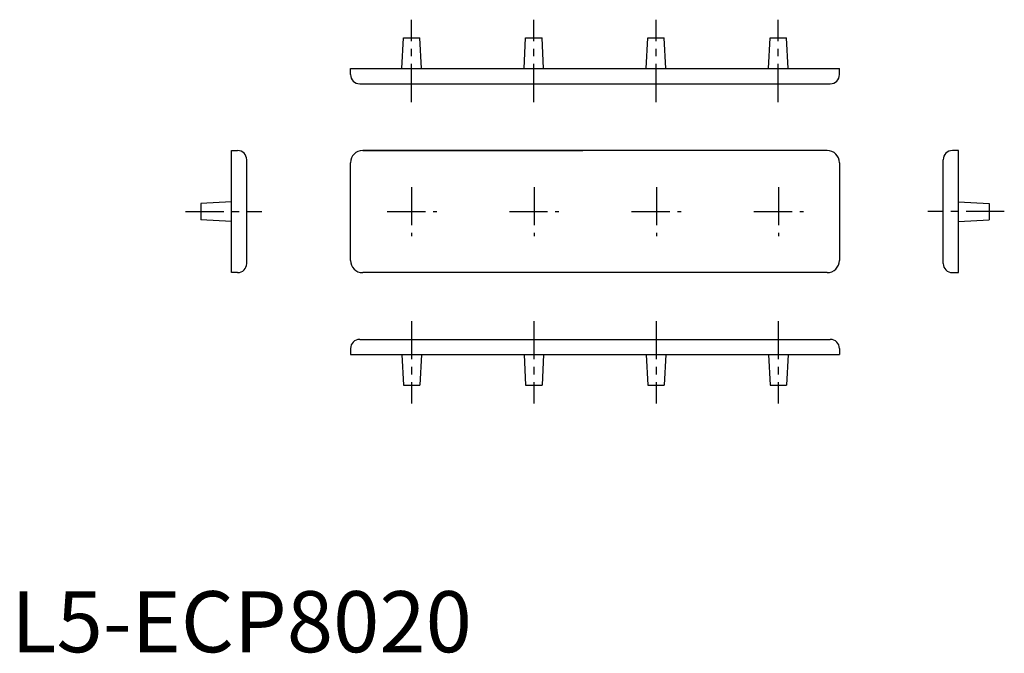
# Model space of a CAD drawing. Extents: x 1 to 162, y 0 to 104.
import ezdxf

# ---------------------------------------------------------------- set-up
doc = ezdxf.new("R2010")
doc.units = 0
doc.header["$LTSCALE"] = 5
doc.header["$MEASUREMENT"] = 0
doc.linetypes.add('AUSGEZOGEN', pattern=[0])
doc.linetypes.add('CENTER', pattern=[2, 1.25, -0.25, 0.25, -0.25])
doc.layers.get('0').update_dxf_attribs({"linetype": 'CONTINUOUS'})
doc.layers.add('1', color=1, linetype='CENTER')
doc.layers.add('ITEM_50', color=7, linetype='AUSGEZOGEN')
doc.styles.add('Standard1', font='ARIAL.TTF')

msp = doc.modelspace()

# ---------------------------------------------------------------- linework, layer by layer
for p, q in [((63.911939, 95.597432), (64.161939, 100.597432)), ((64.161939, 100.597432), (66.861939, 100.597432)), ((67.111939, 95.597432), (66.861939, 100.597432)), ((83.911939, 95.597432), (84.161939, 100.597432)), ((84.161939, 100.597432), (86.861939, 100.597432)), ((87.111939, 95.597432), (86.861939, 100.597432)), ((103.911939, 95.597432), (104.161939, 100.597432)), ((104.161939, 100.597432), (106.861939, 100.597432)), ((107.111939, 95.597432), (106.861939, 100.597432)), ((123.911939, 95.597432), (124.161939, 100.597432)), ((124.161939, 100.597432), (126.861939, 100.597432)), ((127.111939, 95.597432), (126.861939, 100.597432)), ((36.027156, 73.76737), (31.027156, 73.51737)), ((31.027156, 73.51737), (31.027156, 70.81737)), ((154.996722, 73.76737), (159.996722, 73.51737)), ((159.996722, 73.51737), (159.996722, 70.81737)), ((36.027156, 70.56737), (31.027156, 70.81737)), ((154.996722, 70.56737), (159.996722, 70.81737)), ((63.911939, 48.737309), (64.161939, 43.737309)), ((67.111939, 48.737309), (66.861939, 43.737309)), ((83.911939, 48.737309), (84.161939, 43.737309)), ((87.111939, 48.737309), (86.861939, 43.737309)), ((103.911939, 48.737309), (104.161939, 43.737309)), ((107.111939, 48.737309), (106.861939, 43.737309)), ((123.911939, 48.737309), (124.161939, 43.737309)), ((127.111939, 48.737309), (126.861939, 43.737309)), ((64.161939, 43.737309), (66.861939, 43.737309)), ((84.161939, 43.737309), (86.861939, 43.737309)), ((104.161939, 43.737309), (106.861939, 43.737309)), ((124.161939, 43.737309), (126.861939, 43.737309))]:
    msp.add_line(p, q)
at = {"layer": '1'}
for p, q in [((65.511939, 90.097432), (65.511939, 103.597432)), ((85.511939, 90.097432), (85.511939, 103.597432)), ((105.511939, 90.097432), (105.511939, 103.597432)), ((125.511939, 90.097432), (125.511939, 103.597432)), ((65.511939, 76.16737), (65.511939, 68.126958)), ((85.568728, 76.16737), (85.568728, 68.126958)), ((105.568728, 76.16737), (105.568728, 68.126958)), ((125.568728, 76.16737), (125.568728, 68.126958)), ((28.527156, 72.16737), (41.027156, 72.16737)), ((61.511939, 72.16737), (69.625517, 72.16737)), ((81.511939, 72.16737), (89.625517, 72.16737)), ((101.511939, 72.16737), (109.625517, 72.16737)), ((121.511939, 72.16737), (129.625517, 72.16737)), ((162.496722, 72.16737), (149.996722, 72.16737)), ((65.511939, 54.237309), (65.511939, 40.737309)), ((85.511939, 54.237309), (85.511939, 40.737309)), ((105.511939, 54.237309), (105.511939, 40.737309)), ((125.511939, 54.237309), (125.511939, 40.737309))]:
    msp.add_line(p, q, dxfattribs=at)
at = {"layer": 'ITEM_50'}
for p, q in [((55.511939, 94.597432), (55.511939, 95.597432)), ((55.511939, 95.597432), (135.511939, 95.597432)), ((135.511939, 94.597432), (135.511939, 95.597432)), ((57.011939, 93.097432), (134.011939, 93.097432)), ((36.027156, 62.16737), (36.027156, 82.16737)), ((36.027156, 82.16737), (37.027156, 82.16737)), ((38.527156, 63.66737), (38.527156, 80.66737)), ((57.511939, 82.16737), (93.511939, 82.16737)), ((133.511939, 82.16737), (57.511939, 82.16737)), ((133.511939, 82.16737), (57.511939, 82.16737)), ((152.496722, 63.66737), (152.496722, 80.66737)), ((154.996722, 82.16737), (153.996722, 82.16737)), ((154.996722, 62.16737), (154.996722, 82.16737)), ((55.511939, 64.16737), (55.511939, 80.16737)), ((135.511939, 80.16737), (135.511939, 64.16737)), ((37.027156, 62.16737), (36.027156, 62.16737)), ((133.511939, 62.16737), (57.511939, 62.16737)), ((153.996722, 62.16737), (154.996722, 62.16737)), ((57.011939, 51.237309), (134.011939, 51.237309)), ((55.511939, 49.737309), (55.511939, 48.737309)), ((55.511939, 48.737309), (135.511939, 48.737309)), ((135.511939, 49.737309), (135.511939, 48.737309))]:
    msp.add_line(p, q, dxfattribs=at)
for centre, radius, start, end in [((57.011939, 94.597432), 1.5, 180, 270), ((134.011939, 94.597432), 1.5, 270, 0), ((37.027156, 80.66737), 1.5, 0, 90), ((57.511939, 80.16737), 2, 90, 180), ((133.511939, 80.16737), 2, 0, 90), ((153.996722, 80.66737), 1.5, 90, 180), ((37.027156, 63.66737), 1.5, 270, 0), ((57.511939, 64.16737), 2, 180, 270), ((133.511939, 64.16737), 2, 270, 0), ((153.996722, 63.66737), 1.5, 180, 270), ((57.011939, 49.737309), 1.5, 90, 180), ((134.011939, 49.737309), 1.5, 0, 90)]:
    msp.add_arc(centre, radius, start, end, dxfattribs=at)

# ---------------------------------------------------------------- texts
at = {"color": 3, "style": 'Standard1'}
msp.add_text('L5-ECP8020', height=10, dxfattribs=at).set_placement((0, 0))

doc.saveas('drawing.dxf')
